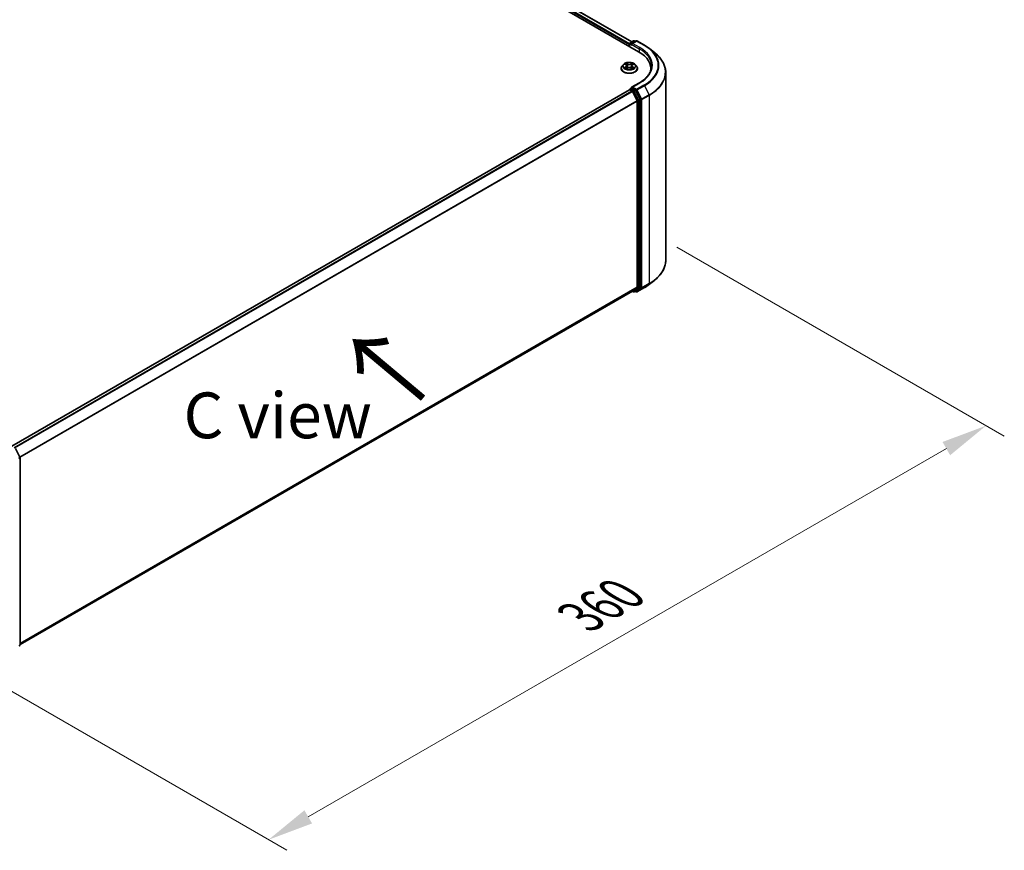
# Model space of a CAD drawing. Units: millimetres. Extents: x 0 to 10617, y 0 to 1967.
# Drawn here: x 209 to 343, y 327 to 440 of the extents above; entities that cross this region are included whole.
import ezdxf

# ---------------------------------------------------------------- set-up
doc = ezdxf.new("R2010")
doc.units = ezdxf.units.MM
doc.header["$LTSCALE"] = 2.5
doc.layers.get('Defpoints').update_dxf_attribs({"lineweight": 25})
for name, color, linetype, lineweight in [('Dimension (ISO)', 7, 'Continuous', 18), ('Symbol (ISO)', 7, 'Continuous', 18), ('Visible (ISO)', 7, 'Continuous', 35), ('Visible Narrow (ISO)', 7, 'Continuous', 25)]:
    doc.layers.add(name, color=color, linetype=linetype, lineweight=lineweight)
doc.styles.add('Note Text (TK)', font='MS PGothic.ttf')
doc.dimstyles.new('Default - Method 1b (TK)', dxfattribs={"dimscale": 2.5, "dimtxt": 2.5, "dimasz": 2.5, "dimexe": 1, "dimexo": 1.5, "dimgap": 1, "dimtad": 1, "dimrnd": 1e-08, "dimdsep": 46, "dimtxsty": 'Note Text (TK)', "dimcen": 0.09, "dimdle": 5, "dimclrd": 100, "dimclre": 100, "dimclrt": 7, "dimadec": 1, "dimazin": 1, "dimtfac": 1, "dimtmove": 0, "dimatfit": 3, "dimfxl": 1, "dimtolj": 1, "dimlwd": -1, "dimlwe": -1, "dimarcsym": 0})

# ---------------------------------------------------------------- blocks, each defined once
blk = doc.blocks.new('*D25')
at = {"layer": 'Defpoints', "color": 0}
for p in [(294.5, 411.26), (196.59, 354.73), (242.55, 328.19)]:
    blk.add_point(p, dxfattribs=at)
at = {"layer": 'Dimension (ISO)', "color": 100}
for p, q in [((298.25, 409.09), (342.96, 383.28)), ((335.05, 381.6), (247.97, 331.32)), ((200.34, 352.56), (245.05, 326.75))]:
    blk.add_line(p, q, dxfattribs=at)
for points in [[(334.53, 382.5), (335.57, 380.69), (340.46, 384.72)], [(247.45, 332.22), (248.49, 330.42), (242.55, 328.19)]]:
    blk.add_solid(points, dxfattribs=at)
at = {"layer": 'Dimension (ISO)', "color": 7, "insert": (285.14, 358.61), "char_height": 6.25, "attachment_point": 4, "rotation": 30, "style": 'Note Text (TK)'}
blk.add_mtext('\\A1;{\\Q-30.000;\\W0.816;\\H0.816x;360}', dxfattribs=at)

msp = doc.modelspace()

# ---------------------------------------------------------------- linework, layer by layer
at = {"layer": 'Visible (ISO)'}
for p, q in [((167.9537, 508.0022), (293.0573, 435.7737)), ((169.8161, 507.7401), (292.123, 437.1261)), ((291.779, 436.7629), (291.779, 436.5117)), ((291.8268, 436.4841), (291.8268, 436.8885)), ((291.8845, 436.9884), (292.3356, 437.2489)), ((292.7166, 437.249), (292.0988, 436.8923)), ((292.451, 437.2489), (292.5837, 437.1723)), ((292.832, 437.249), (293.8382, 436.668)), ((294.5254, 436.2043), (295.2527, 435.6285)), ((290.9903, 434.0494), (290.7995, 433.8366)), ((291.1771, 434.0728), (291.3409, 433.9749)), ((292.2171, 433.9749), (292.3809, 434.0728)), ((292.3809, 434.0729), (292.3809, 434.0729)), ((292.5678, 434.0494), (292.7586, 433.8366)), ((290.6636, 433.4969), (290.6636, 433.5097)), ((291.3709, 433.4897), (291.5414, 433.5848)), ((291.4417, 433.8404), (291.4733, 433.5468)), ((292.0166, 433.5848), (292.1872, 433.4897)), ((292.1163, 433.8404), (292.0848, 433.5468)), ((292.8944, 433.4969), (292.8944, 433.5097)), ((294.7132, 433.1926), (294.7132, 433.4655)), ((296.7517, 407.2775), (296.7517, 432.9603)), ((293.1627, 431.5399), (292.0988, 430.9256)), ((207.5245, 381.9396), (291.8029, 430.5978)), ((291.8268, 430.6078), (291.8268, 430.6031)), ((291.8606, 430.5921), (292.1488, 430.4257)), ((291.8845, 430.7077), (292.0785, 430.8197)), ((292.5837, 430.5515), (292.1326, 430.8119)), ((292.2114, 430.3556), (292.848, 429.1061)), ((293.2559, 429.2848), (292.6463, 430.4814)), ((292.8669, 429.0349), (292.8669, 403.6661)), ((293.2748, 403.6444), (293.2748, 429.2136)), ((294.5254, 404.0336), (295.2527, 404.6093)), ((292.848, 403.6167), (292.2114, 403.1022)), ((292.6463, 403.1023), (293.2559, 403.595)), ((292.832, 402.9888), (293.8382, 403.5698)), ((208.6462, 354.8552), (292.2064, 403.0988)), ((292.1759, 403.0812), (292.3356, 402.989)), ((292.451, 402.989), (292.6414, 403.0989)), ((292.7166, 402.9888), (292.5837, 403.0656)), ((208.024, 381.6297), (208.6336, 380.4332)), ((208.6462, 380.3808), (208.6462, 354.8116)), ((208.6033, 354.7219), (208.5102, 354.6466))]:
    msp.add_line(p, q, dxfattribs=at)
for centre, start, end in [((291.9422, 436.8885), 120, 180), ((292.3933, 437.1489), 60, 120), ((292.7743, 437.1491), 60, 120), ((291.9422, 430.6078), 120, 180), ((292.3933, 403.0889), 240, 300), ((292.7743, 403.0888), 240, 300), ((208.5308, 380.3808), 0, 26.995508), ((208.5308, 354.8116), 308.948276, 0)]:
    msp.add_arc(centre, 0.1154, start, end, dxfattribs=at)
for centre, major_axis, start_param, end_param in [((291.8606, 436.81), (-0.0577, -0.0999), 4.3540694, 5.49778714), ((292.2142, 436.8257), (-0.1632, 0), 4.71238898, 6.28318531), ((292.1326, 436.7786), (-0.0577, 0.0999), 0.78539816, 2.35619449), ((289.0594, 433.4655), (5.6538, 0), 6.17116049, 7.06858347), ((289.0594, 432.8374), (5.7692, 0), 0.15296584, 0.20062952), ((291.8606, 430.4979), (-0.0577, 0.0999), 5.49778714, 6.28318531), ((292.2142, 430.859), (-0.1632, 0), 4.71238898, 6.28318531), ((292.1326, 430.9061), (-0.0577, -0.0999), 5.49778714, 6.12363721), ((292.1488, 430.3315), (0.0577, -0.0999), 1.48013644, 2.35619449), ((292.5837, 430.4572), (0.0577, -0.0999), 1.48013644, 2.35619449), ((292.7853, 429.082), (0.0577, -0.0999), 0.78539816, 1.48013644), ((293.1932, 429.2607), (0.0577, -0.0999), 0.78539816, 1.48013644), ((292.1488, 403.1987), (0.0577, -0.0999), 0, 0.09065989), ((292.5837, 403.1988), (0.0577, -0.0999), 0, 0.09065989), ((292.7853, 403.7132), (0.0577, -0.0999), 0.09065989, 0.78539816), ((293.1932, 403.6915), (0.0577, -0.0999), 0.09065989, 0.78539816)]:
    msp.add_ellipse(centre, major_axis=major_axis, ratio=0.57735027, start_param=start_param, end_param=end_param, dxfattribs=at)
for points, knots in [([(293.8382, 436.668), (293.888, 436.6393), (293.937, 436.6101), (294.0335, 436.5508), (294.0809, 436.5208), (294.1743, 436.4597), (294.2201, 436.4288), (294.3102, 436.3661), (294.3544, 436.3343), (294.4412, 436.2699), (294.4838, 436.2373), (294.5254, 436.2043)], [3.141592654, 3.141592654, 3.141592654, 3.141592654, 3.172644837, 3.172644837, 3.203697021, 3.203697021, 3.234749204, 3.234749204, 3.265801387, 3.265801387, 3.296853571, 3.296853571, 3.296853571, 3.296853571]), ([(296.7517, 432.9603), (296.7517, 433.1525), (296.7307, 433.3447), (296.6472, 433.7252), (296.5847, 433.9135), (296.4198, 434.2831), (296.3175, 434.4643), (296.075, 434.8168), (295.9349, 434.988), (295.6195, 435.3181), (295.4442, 435.477), (295.2527, 435.6285)], [2.35619449, 2.35619449, 2.35619449, 2.35619449, 2.482221939, 2.482221939, 2.608249389, 2.608249389, 2.734276838, 2.734276838, 2.860304287, 2.860304287, 2.986331736, 2.986331736, 2.986331736, 2.986331736]), ([(292.5678, 434.0494), (292.5206, 434.1021), (292.4607, 434.1483), (292.3192, 434.2278), (292.2368, 434.2605), (292.06, 434.3083), (291.9657, 434.3234), (291.7744, 434.335), (291.6775, 434.3316), (291.49, 434.3067), (291.3995, 434.2851), (291.2331, 434.2251), (291.1573, 434.1866), (291.0543, 434.1128), (291.0198, 434.0824), (290.9903, 434.0494)], [1.26296478, 1.26296478, 1.26296478, 1.26296478, 1.5839777, 1.5839777, 1.9184063, 1.9184063, 2.25148375, 2.25148375, 2.58279719, 2.58279719, 2.9145331, 2.9145331, 3.24851107, 3.24851107, 3.4494242, 3.4494242, 3.4494242, 3.4494242]), ([(291.2148, 434.0503), (291.1919, 434.0763), (291.1569, 434.0912), (291.1235, 434.0985), (291.1231, 434.0986), (291.1227, 434.0986)], [0.0019022161, 0.0019022161, 0.0019022161, 0.0019022161, 0.0320559737, 0.0320559737, 0.0323943032, 0.0323943032, 0.0323943032, 0.0323943032]), ([(291.1227, 434.0986), (291.1231, 434.0985), (291.1234, 434.0984), (291.1268, 434.0971), (291.1299, 434.0959), (291.133, 434.0946)], [-0.03239430317, -0.03239430317, -0.03239430317, -0.03239430317, -0.03205597372, -0.03205597372, -0.02897275834, -0.02897275834, -0.02897275834, -0.02897275834]), ([(291.3362, 434.2203), (291.3361, 434.2204), (291.3359, 434.2205), (291.3355, 434.2209), (291.3353, 434.2211), (291.3351, 434.2213)], [-0.000230599076, -0.000230599076, -0.000230599076, -0.000230599076, 0, 0, 0.000338329447, 0.000338329447, 0.000338329447, 0.000338329447]), ([(291.3351, 434.2213), (291.3352, 434.221), (291.3354, 434.2208), (291.3356, 434.2205), (291.3357, 434.2203), (291.3358, 434.2202)], [-0.000338329447, -0.000338329447, -0.000338329447, -0.000338329447, 0, 0, 0.000241517914, 0.000241517914, 0.000241517914, 0.000241517914]), ([(292.1756, 434.1396), (292.1972, 434.1695), (292.2095, 434.2002), (292.2227, 434.2208), (292.2228, 434.221), (292.2229, 434.2213)], [0, 0, 0, 0, 0.0320559737, 0.0320559737, 0.0323943032, 0.0323943032, 0.0323943032, 0.0323943032]), ([(292.2229, 434.2213), (292.2227, 434.2211), (292.2225, 434.2209), (292.2203, 434.2189), (292.2182, 434.217), (292.2162, 434.2152)], [-0.03239430317, -0.03239430317, -0.03239430317, -0.03239430317, -0.03205597372, -0.03205597372, -0.02897275834, -0.02897275834, -0.02897275834, -0.02897275834]), ([(292.4353, 434.0986), (292.4349, 434.0986), (292.4346, 434.0985), (292.4339, 434.0983), (292.4337, 434.0983), (292.4334, 434.0982)], [-0.000338329447, -0.000338329447, -0.000338329447, -0.000338329447, 0, 0, 0.000241517914, 0.000241517914, 0.000241517914, 0.000241517914]), ([(292.4336, 434.098), (292.4338, 434.0981), (292.4341, 434.0982), (292.4346, 434.0984), (292.435, 434.0985), (292.4353, 434.0986)], [-0.000230599076, -0.000230599076, -0.000230599076, -0.000230599076, 0, 0, 0.000338329447, 0.000338329447, 0.000338329447, 0.000338329447]), ([(290.7995, 433.8366), (290.7823, 433.8174), (290.7665, 433.7976), (290.7381, 433.7567), (290.7254, 433.7357), (290.7034, 433.6925), (290.694, 433.6705), (290.679, 433.6255), (290.6732, 433.6026), (290.6656, 433.5564), (290.6636, 433.533), (290.6636, 433.5097)], [3.449424205, 3.449424205, 3.449424205, 3.449424205, 3.544937527, 3.544937527, 3.64045085, 3.64045085, 3.735964172, 3.735964172, 3.831477495, 3.831477495, 3.926990817, 3.926990817, 3.926990817, 3.926990817]), ([(290.6636, 433.4969), (290.6636, 433.4281), (290.6818, 433.3595), (290.7521, 433.2281), (290.8055, 433.1656), (290.9435, 433.0521), (291.0292, 433.0017), (291.223, 432.9194), (291.3312, 432.8876), (291.5587, 432.8458), (291.678, 432.8356), (291.9158, 432.8379), (292.0342, 432.8502), (292.259, 432.8962), (292.3652, 432.9299), (292.5548, 433.0158), (292.6381, 433.0681), (292.7726, 433.1867), (292.824, 433.2531), (292.8813, 433.3797), (292.8944, 433.4383), (292.8944, 433.4969)], [3.92699082, 3.92699082, 3.92699082, 3.92699082, 4.2267014, 4.2267014, 4.53911238, 4.53911238, 4.86360542, 4.86360542, 5.18933336, 5.18933336, 5.51408383, 5.51408383, 5.83843868, 5.83843868, 6.16327278, 6.16327278, 6.48907018, 6.48907018, 6.81298523, 6.81298523, 7.06858347, 7.06858347, 7.06858347, 7.06858347]), ([(291.1244, 433.5867), (291.1242, 433.5866), (291.124, 433.5865), (291.1234, 433.5863), (291.1231, 433.5862), (291.1227, 433.5861)], [-0.000230599076, -0.000230599076, -0.000230599076, -0.000230599076, 0, 0, 0.000338329447, 0.000338329447, 0.000338329447, 0.000338329447]), ([(291.1227, 433.5861), (291.1231, 433.5861), (291.1235, 433.5862), (291.1241, 433.5863), (291.1244, 433.5864), (291.1246, 433.5865)], [-0.000338329447, -0.000338329447, -0.000338329447, -0.000338329447, 0, 0, 0.000241517914, 0.000241517914, 0.000241517914, 0.000241517914]), ([(291.2514, 433.572), (291.2584, 433.5663), (291.2659, 433.5605), (291.2821, 433.5489), (291.2907, 433.5431), (291.3091, 433.5317), (291.3188, 433.5261), (291.3392, 433.515), (291.3499, 433.5096), (291.3676, 433.5013), (291.3743, 433.4983), (291.3811, 433.4954)], [4.534916607, 4.534916607, 4.534916607, 4.534916607, 4.605062038, 4.605062038, 4.675207469, 4.675207469, 4.7453529, 4.7453529, 4.815498331, 4.815498331, 4.856375894, 4.856375894, 4.856375894, 4.856375894]), ([(291.3777, 433.4935), (291.359, 433.4947), (291.3476, 433.4827), (291.3354, 433.4639), (291.3352, 433.4637), (291.3351, 433.4634)], [0.0024310368, 0.0024310368, 0.0024310368, 0.0024310368, 0.0320559737, 0.0320559737, 0.0323943032, 0.0323943032, 0.0323943032, 0.0323943032]), ([(291.3351, 433.4634), (291.3353, 433.4636), (291.3355, 433.4638), (291.3378, 433.4658), (291.3398, 433.4675), (291.3418, 433.4692)], [-0.03239430317, -0.03239430317, -0.03239430317, -0.03239430317, -0.03205597372, -0.03205597372, -0.02897275834, -0.02897275834, -0.02897275834, -0.02897275834]), ([(291.4417, 433.8404), (291.4406, 433.8509), (291.4382, 433.8613), (291.431, 433.8815), (291.4262, 433.8913), (291.4144, 433.9103), (291.4074, 433.9194), (291.3915, 433.9368), (291.3826, 433.9451), (291.363, 433.9607), (291.3523, 433.9681), (291.3409, 433.9749)], [0.847301519, 0.847301519, 0.847301519, 0.847301519, 0.988509822, 0.988509822, 1.129718125, 1.129718125, 1.270926428, 1.270926428, 1.412134731, 1.412134731, 1.553343034, 1.553343034, 1.553343034, 1.553343034]), ([(292.0166, 433.5848), (291.9909, 433.5991), (291.9618, 433.6109), (291.899, 433.6289), (291.8654, 433.6351), (291.7966, 433.6412), (291.7614, 433.6412), (291.6927, 433.6351), (291.659, 433.6289), (291.5963, 433.6109), (291.5671, 433.5991), (291.5414, 433.5848)], [1.58824962, 1.58824962, 1.58824962, 1.58824962, 1.89542757, 1.89542757, 2.20260552, 2.20260552, 2.50978346, 2.50978346, 2.81696141, 2.81696141, 3.12413936, 3.12413936, 3.12413936, 3.12413936]), ([(292.2171, 433.9749), (292.2057, 433.9681), (292.1951, 433.9607), (292.1755, 433.9451), (292.1665, 433.9368), (292.1506, 433.9194), (292.1436, 433.9103), (292.1319, 433.8913), (292.1271, 433.8815), (292.1198, 433.8613), (292.1174, 433.8509), (292.1163, 433.8404)], [3.159045946, 3.159045946, 3.159045946, 3.159045946, 3.300254249, 3.300254249, 3.441462552, 3.441462552, 3.582670855, 3.582670855, 3.723879158, 3.723879158, 3.865087461, 3.865087461, 3.865087461, 3.865087461]), ([(292.177, 433.4954), (292.1838, 433.4983), (292.1905, 433.5013), (292.2082, 433.5096), (292.2189, 433.515), (292.2393, 433.5261), (292.249, 433.5317), (292.2673, 433.5431), (292.276, 433.5489), (292.2921, 433.5605), (292.2996, 433.5663), (292.3066, 433.572)], [6.139198394, 6.139198394, 6.139198394, 6.139198394, 6.180075957, 6.180075957, 6.250221388, 6.250221388, 6.320366819, 6.320366819, 6.390512249, 6.390512249, 6.46065768, 6.46065768, 6.46065768, 6.46065768]), ([(292.2218, 433.4644), (292.222, 433.4643), (292.2221, 433.4642), (292.2225, 433.4638), (292.2227, 433.4636), (292.2229, 433.4634)], [-0.000230599076, -0.000230599076, -0.000230599076, -0.000230599076, 0, 0, 0.000338329447, 0.000338329447, 0.000338329447, 0.000338329447]), ([(292.2229, 433.4634), (292.2228, 433.4637), (292.2227, 433.4639), (292.2224, 433.4642), (292.2223, 433.4644), (292.2222, 433.4645)], [-0.000338329447, -0.000338329447, -0.000338329447, -0.000338329447, 0, 0, 0.000241517914, 0.000241517914, 0.000241517914, 0.000241517914]), ([(292.3391, 433.5873), (292.3617, 433.5916), (292.3991, 433.5937), (292.4346, 433.5862), (292.4349, 433.5861), (292.4353, 433.5861)], [0, 0, 0, 0, 0.0320559737, 0.0320559737, 0.0323943032, 0.0323943032, 0.0323943032, 0.0323943032]), ([(292.4353, 433.5861), (292.435, 433.5862), (292.4346, 433.5863), (292.4312, 433.5876), (292.4281, 433.5887), (292.425, 433.5898)], [-0.03239430317, -0.03239430317, -0.03239430317, -0.03239430317, -0.03205597372, -0.03205597372, -0.02897275834, -0.02897275834, -0.02897275834, -0.02897275834]), ([(292.8944, 433.5097), (292.8944, 433.533), (292.8925, 433.5564), (292.8848, 433.6026), (292.8791, 433.6255), (292.864, 433.6705), (292.8547, 433.6925), (292.8327, 433.7357), (292.82, 433.7567), (292.7915, 433.7976), (292.7758, 433.8174), (292.7586, 433.8366)], [0.785398163, 0.785398163, 0.785398163, 0.785398163, 0.880911486, 0.880911486, 0.976424808, 0.976424808, 1.071938131, 1.071938131, 1.167451453, 1.167451453, 1.262964775, 1.262964775, 1.262964775, 1.262964775]), ([(294.8286, 433.8423), (294.8286, 433.6749), (294.8058, 433.5075), (294.7147, 433.1753), (294.6463, 433.0106), (294.4645, 432.6875), (294.3511, 432.5292), (294.0811, 432.2233), (293.9246, 432.0758), (293.5721, 431.7956), (293.3761, 431.6631), (293.1627, 431.5399)], [3.926990817, 3.926990817, 3.926990817, 3.926990817, 4.08407045, 4.08407045, 4.241150082, 4.241150082, 4.398229715, 4.398229715, 4.555309348, 4.555309348, 4.71238898, 4.71238898, 4.71238898, 4.71238898]), ([(292.0785, 430.8197), (292.0834, 430.8225), (292.0917, 430.8241), (292.1112, 430.8217), (292.1223, 430.8178), (292.1326, 430.8119)], [0.038953354, 0.038953354, 0.038953354, 0.038953354, 0.0503345484, 0.0503345484, 0.0617157428, 0.0617157428, 0.0617157428, 0.0617157428]), ([(296.7517, 407.2775), (296.7517, 407.0853), (296.7307, 406.8932), (296.6472, 406.5127), (296.5847, 406.3243), (296.4198, 405.9547), (296.3175, 405.7735), (296.075, 405.4211), (295.9349, 405.2498), (295.6195, 404.9197), (295.4442, 404.7609), (295.2527, 404.6093)], [3.926990817, 3.926990817, 3.926990817, 3.926990817, 4.053018266, 4.053018266, 4.179045715, 4.179045715, 4.305073165, 4.305073165, 4.431100614, 4.431100614, 4.557128063, 4.557128063, 4.557128063, 4.557128063]), ([(293.8382, 403.5698), (293.888, 403.5985), (293.937, 403.6277), (294.0335, 403.687), (294.0809, 403.7171), (294.1743, 403.7781), (294.2201, 403.8091), (294.3102, 403.8718), (294.3544, 403.9036), (294.4412, 403.968), (294.4838, 404.0006), (294.5254, 404.0336)], [1.570796327, 1.570796327, 1.570796327, 1.570796327, 1.60184851, 1.60184851, 1.632900694, 1.632900694, 1.663952877, 1.663952877, 1.695005061, 1.695005061, 1.726057244, 1.726057244, 1.726057244, 1.726057244])]:
    msp.add_open_spline(points, degree=3, knots=knots, dxfattribs=at)
for points in [[(291.133, 434.0946), (291.148, 434.0885), (291.163, 434.0813), (291.1772, 434.0729)], [(292.2162, 434.2152), (292.1972, 434.1974), (292.1778, 434.1754), (292.1561, 434.1543)], [(291.3418, 433.4692), (291.3513, 433.4772), (291.3609, 433.4842), (291.3709, 433.4898)], [(292.425, 433.5898), (292.3959, 433.5998), (292.3664, 433.6061), (292.3442, 433.6103)]]:
    msp.add_open_spline(points, degree=3, dxfattribs=at)
at = {"layer": 'Visible Narrow (ISO)'}
for p, q in [((169.3952, 507.4213), (291.779, 436.7629)), ((169.4767, 507.5626), (291.8315, 436.921)), ((169.7776, 507.7363), (292.1005, 437.1131)), ((291.8606, 436.8414), (292.1326, 436.6844)), ((291.8606, 436.4646), (291.8606, 436.8414)), ((291.9422, 436.9827), (292.3933, 437.2432)), ((292.0988, 436.8923), (291.9422, 436.9827)), ((292.051, 436.8257), (293.1388, 436.1976)), ((292.2142, 436.9199), (292.7743, 437.2433)), ((293.2204, 436.3389), (292.2142, 436.9199)), ((292.3933, 437.2432), (292.5499, 437.1528)), ((292.7743, 437.2433), (293.7805, 436.6623)), ((293.1388, 436.1976), (293.1388, 435.7256)), ((291.1227, 434.0986), (291.331, 433.9741)), ((291.5508, 434.101), (291.3351, 434.2213)), ((291.4019, 434.1543), (291.5375, 434.0787)), ((291.5181, 433.8064), (291.4492, 434.0549)), ((291.5375, 434.0787), (291.5181, 433.8064)), ((292.2229, 434.2213), (292.0072, 434.101)), ((292.0205, 434.0787), (292.1561, 434.1543)), ((292.0205, 434.0787), (292.04, 433.8064)), ((292.1088, 434.0549), (292.04, 433.8064)), ((292.227, 433.9741), (292.4353, 434.0986)), ((291.331, 433.7106), (291.1227, 433.5861)), ((291.2139, 433.6103), (291.3448, 433.6886)), ((291.2833, 433.5482), (291.2696, 433.5703)), ((291.3351, 433.4634), (291.5508, 433.5837)), ((291.3448, 433.6886), (291.3583, 433.5057)), ((291.3595, 433.4898), (291.3595, 433.4897)), ((291.36, 433.483), (291.36, 433.483)), ((292.0072, 433.5837), (292.2229, 433.4634)), ((292.198, 433.483), (292.198, 433.483)), ((292.1985, 433.4898), (292.1985, 433.4897)), ((292.2132, 433.6886), (292.1997, 433.5057)), ((292.2132, 433.6886), (292.3442, 433.6103)), ((292.4353, 433.5861), (292.227, 433.7106)), ((292.2885, 433.5703), (292.2747, 433.5482)), ((292.2142, 430.9532), (293.2204, 431.5342)), ((207.5583, 381.9201), (291.8606, 430.5921)), ((207.8465, 381.7538), (292.1488, 430.4257)), ((207.9385, 381.7006), (292.2114, 430.3556)), ((291.9422, 430.702), (292.1326, 430.8119)), ((292.3933, 430.4415), (291.9422, 430.702)), ((292.2096, 430.3592), (292.3117, 430.3002)), ((292.7743, 430.6298), (292.2142, 430.9532)), ((292.3117, 430.3002), (292.9213, 429.1036)), ((292.5837, 430.5515), (292.3933, 430.4415)), ((292.456, 430.3715), (292.6463, 430.4814)), ((293.0655, 429.1749), (292.456, 430.3715)), ((292.5837, 430.5515), (292.6927, 430.4885)), ((292.6927, 430.4885), (293.3292, 429.239)), ((293.7805, 431.2108), (292.7743, 430.6298)), ((292.8369, 430.5597), (293.8432, 431.1407)), ((293.4735, 429.3102), (292.8369, 430.5597)), ((293.8432, 431.1407), (294.4798, 429.8912)), ((208.6132, 380.4732), (292.848, 429.1061)), ((208.6429, 380.4081), (292.8669, 429.0349)), ((292.9213, 429.1036), (292.9213, 403.5345)), ((293.2559, 429.2848), (293.0655, 429.1749)), ((293.0844, 429.1036), (293.2748, 429.2136)), ((293.0844, 403.5345), (293.0844, 429.1036)), ((293.3292, 429.239), (293.3292, 403.5562)), ((294.4798, 429.8912), (293.4735, 429.3102)), ((293.4924, 429.239), (294.4987, 429.82)), ((293.4924, 403.5562), (293.4924, 429.239)), ((294.4987, 429.82), (294.4987, 404.1371)), ((208.6462, 355.0412), (292.8669, 403.6661)), ((208.6462, 355.0028), (292.848, 403.6167)), ((208.6462, 354.8558), (292.2114, 403.1022)), ((292.9213, 403.5345), (292.3117, 403.0418)), ((292.456, 402.9924), (293.0655, 403.4851)), ((292.6463, 403.1023), (292.456, 402.9924)), ((293.3292, 403.5562), (292.6927, 403.0417)), ((293.8432, 403.5732), (292.8369, 402.9923)), ((292.8369, 402.9923), (293.4735, 403.5068)), ((293.0655, 403.4851), (293.2559, 403.595)), ((293.2748, 403.6444), (293.0844, 403.5345)), ((293.4735, 403.5068), (294.4798, 404.0877)), ((294.4987, 404.1371), (293.4924, 403.5562)), ((293.8432, 403.5732), (294.4798, 404.0877)), ((292.3117, 403.0418), (292.2096, 403.1008)), ((292.6927, 403.0417), (292.6175, 403.0851)), ((207.9839, 381.6015), (208.5935, 380.4049)), ((208.5935, 380.4049), (208.4602, 380.328)), ((208.4925, 380.2645), (208.6124, 380.3337)), ((208.6124, 380.3337), (208.6124, 354.7645)), ((208.6124, 354.7645), (208.5102, 354.7055)), ((208.5935, 354.7151), (208.5102, 354.6478)), ((208.5102, 354.6671), (208.5935, 354.7151))]:
    msp.add_line(p, q, dxfattribs=at)
for centre, major_axis, ratio, start_param, end_param in [((291.9422, 436.8885), (-0.1154, 0), 0.57735027, 0, 0.78539816), ((291.9422, 436.8885), (0.0577, 0.0999), 0.57735027, 0.78539816, 2.35619449), ((291.9422, 436.8885), (-0.0577, 0.0999), 0.57735027, 5.49778714, 6.28318531), ((292.3933, 437.1489), (-0.0577, 0.0999), 0.57735027, 5.49778714, 6.28318531), ((292.3933, 437.1489), (0.0577, 0.0999), 0.57735027, 0, 0.78539816), ((292.7743, 437.1491), (-0.0577, 0.0999), 0.57735027, 5.49778714, 6.28318531), ((292.7743, 437.1491), (0.0577, 0.0999), 0.57735027, 0, 0.78539816), ((293.2204, 436.2447), (0.0577, 0.0999), 0.57735027, 0.78539816, 2.35619449), ((289.0594, 433.8423), (5.7692, 0), 0.57735027, 0, 0.78539816), ((289.0594, 433.9366), (5.8846, 0), 0.57735027, 5.49778714, 7.06858347), ((293.7805, 436.5681), (0.0577, 0.0999), 0.57735027, 0, 0.78539816), ((289.0594, 433.9366), (6.6767, 0), 0.57735027, 5.49778714, 7.06858347), ((289.0594, 433.9027), (6.7654, 0), 0.57735027, 5.49778714, 6.91332255), ((289.0594, 433.0207), (7.6656, 0), 0.57735027, 5.49778714, 6.91332255), ((291.779, 433.8138), (-0.8881, 0), 0.57735027, 5.8056187, 9.90234457), ((291.779, 433.8423), (-0.7923, 0), 0.57735027, 5.30710262, 5.68847167), ((291.779, 433.7551), (0.6201, 0), 0.57735027, 2.17629431, 2.42062218), ((291.3886, 434.1477), (-0.0157, -0.0111), 0.18497367, 1.04331702, 2.43849919), ((291.3379, 434.0677), (0.0814, -0.1627), 0.54762693, 1.22702055, 1.84227642), ((291.4359, 434.0483), (-0.0185, -0.0051), 0.22291783, 3.85158054, 5.20700366), ((291.5508, 434.0853), (-0.0094, -0.0168), 0.56718618, 3.91841516, 5.40194502), ((291.779, 434.2231), (0.3477, 0), 0.57735027, 3.94444411, 5.48033385), ((291.779, 434.2374), (-0.3285, 0), 0.57735027, 0.80285146, 2.3387412), ((292.0072, 434.0853), (0.0094, -0.0168), 0.56718618, 0.88124028, 2.36477015), ((292.2202, 434.0677), (-0.0814, -0.1627), 0.54762693, 4.44090888, 5.05616476), ((292.1221, 434.0483), (-0.0185, 0.0051), 0.22291783, 4.2177743, 5.57319742), ((291.779, 433.7551), (0.6201, 0), 0.57735027, 0.72097047, 0.96529834), ((292.1695, 434.1477), (-0.0157, 0.0111), 0.18497367, 0.70309346, 2.09827563), ((291.779, 433.8423), (-0.7923, 0), 0.57735027, 3.7363063, 4.11767534), ((291.779, 433.5439), (-1.103, 0), 0.57735027, 5.8056187, 9.90234457), ((291.779, 433.5097), (-1.1154, 0), 0.57735027, 0, 3.14159265), ((291.779, 433.4969), (1.1154, 0), 0.57735027, 3.14159265, 6.28318531), ((291.779, 433.8423), (0.7923, 0), 0.57735027, 3.7363063, 4.11767534), ((291.2276, 433.604), (-0.0037, -0.0189), 0.77975364, 4.52690487, 5.92208704), ((291.1688, 433.4607), (-0.0607, -0.1448), 0.71221962, 2.67200967, 3.28726555), ((291.2834, 433.564), (-0.0163, -0.0101), 0.72973605, 5.16344533, 5.77548257), ((291.331, 433.9584), (0.0099, 0.0165), 0.58733849, 0, 0.79427846), ((291.0947, 433.8423), (0.3285, 0), 0.57735027, 5.51524044, 7.05113018), ((291.331, 433.6949), (0.0099, -0.0165), 0.58733849, 0.86378433, 2.3473142), ((291.0947, 433.828), (0.3477, 0), 0.57735027, 5.51524044, 6.34508866), ((291.5048, 433.7998), (-0.0185, -0.0051), 0.22288452, 3.85157383, 5.20261978), ((291.5508, 433.568), (-0.0094, 0.0168), 0.56718618, 5.5063628, 6.28318531), ((291.779, 433.4473), (0.3285, 0), 0.57735027, 0.80285146, 2.3387412), ((292.0072, 433.568), (0.0094, 0.0168), 0.56718618, 0, 0.7768225), ((292.0533, 433.7998), (-0.0185, 0.0051), 0.22288452, 4.22215818, 5.57320413), ((292.4633, 433.8423), (-0.3285, 0), 0.57735027, 5.51524044, 7.05113018), ((292.4633, 433.828), (-0.3477, 0), 0.57735027, 6.22128195, 7.05113018), ((292.227, 433.6949), (-0.0099, -0.0165), 0.58733849, 3.93587111, 5.41940097), ((292.227, 433.9584), (-0.0099, 0.0165), 0.58733849, 5.48890685, 6.28318531), ((291.779, 433.8423), (0.7923, 0), 0.57735027, 5.30710262, 5.68847167), ((292.3892, 433.4607), (0.0607, -0.1448), 0.71221962, 2.99591976, 3.61117564), ((292.2747, 433.564), (-0.0163, 0.0101), 0.72973605, 3.64929539, 4.26133263), ((292.3304, 433.604), (0.0037, -0.0189), 0.77975364, 0.36109827, 1.75628044), ((289.0594, 432.9603), (7.6923, 0), 0.57735027, 5.49778714, 6.28318531), ((293.2204, 431.44), (-0.0577, 0.0999), 0.57735027, 5.49778714, 6.28318531), ((291.9422, 430.6078), (-0.1154, 0), 0.57735027, 0, 0.07012361), ((291.9422, 430.6078), (0.0577, 0.0999), 0.57735027, 0.78539816, 2.06167901), ((291.9422, 430.6078), (-0.0577, 0.0999), 0.57735027, 5.49778714, 6.28318531), ((292.3933, 430.3473), (0.0577, 0.0999), 0.57735027, 0.78539816, 2.35619449), ((292.3933, 430.3473), (-0.1028, -0.0524), 0.07392213, 0.61742098, 2.18821731), ((292.3933, 430.3473), (-0.0577, 0.0999), 0.57735027, 4.62172909, 5.49778714), ((292.7743, 430.5356), (0.0577, 0.0999), 0.57735027, 0.78539816, 2.35619449), ((292.7743, 430.5356), (-0.1028, -0.0524), 0.07392213, 0.61742098, 2.18821731), ((292.7743, 430.5356), (-0.0577, 0.0999), 0.57735027, 4.62172909, 5.49778714), ((293.7805, 431.1166), (0.0577, -0.0999), 0.57735027, 1.48013644, 2.35619449), ((293.0029, 429.1507), (0.1028, 0.0524), 0.07392213, 3.75901364, 5.32980996), ((293.0029, 429.1507), (-0.1154, 0), 0.57735027, 0.78539816, 2.35619449), ((293.0029, 429.1507), (-0.0577, 0.0999), 0.57735027, 3.92699082, 4.62172909), ((293.4108, 429.2861), (0.1028, 0.0524), 0.07392213, 3.75901364, 5.32980996), ((293.4108, 429.2861), (-0.1154, 0), 0.57735027, 0.78539816, 2.35619449), ((293.4108, 429.2861), (-0.0577, 0.0999), 0.57735027, 3.92699082, 4.62172909), ((294.4171, 429.8671), (-0.0577, 0.0999), 0.57735027, 3.92699082, 4.62172909), ((289.0594, 407.2775), (7.6923, 0), 0.57735027, 5.49778714, 6.28318531), ((289.0594, 407.2172), (7.6656, 0), 0.57735027, 5.49778714, 5.65304806), ((293.0029, 403.5816), (0.1154, 0), 0.57735027, 3.92699082, 5.49778714), ((293.0029, 403.5816), (0.0725, -0.0897), 0.8131434, 4.58504495, 6.15584128), ((293.0029, 403.5816), (0.0577, -0.0999), 0.57735027, 0.09065989, 0.78539816), ((293.4108, 403.6033), (0.1154, 0), 0.57735027, 3.92699082, 5.49778714), ((293.4108, 403.6033), (0.0725, -0.0897), 0.8131434, 4.58504495, 6.15584128), ((293.4108, 403.6033), (0.0577, -0.0999), 0.57735027, 0.09065989, 0.78539816), ((293.7805, 403.6697), (0.0577, -0.0999), 0.57735027, 0, 0.09065989), ((289.0594, 406.3352), (-6.7654, 0), 0.57735027, 2.35619449, 2.51145541), ((294.4171, 404.1842), (0.0577, -0.0999), 0.57735027, 0.09065989, 0.78539816), ((292.3933, 403.0889), (-0.0577, -0.0999), 0.57735027, 5.49778714, 6.28318531), ((292.3933, 403.0889), (0.0725, -0.0897), 0.8131434, 4.58504495, 6.15584128), ((292.3933, 403.0889), (0.0577, -0.0999), 0.57735027, 0, 0.09065989), ((292.7743, 403.0888), (-0.0577, -0.0999), 0.57735027, 5.49778714, 6.28318531), ((292.7743, 403.0888), (0.0725, -0.0897), 0.8131434, 4.58504495, 6.15584128), ((292.7743, 403.0888), (0.0577, -0.0999), 0.57735027, 0, 0.09065989), ((208.5308, 380.3808), (0.1028, 0.0524), 0.07392213, 5.32980996, 6.28318531), ((208.5308, 380.3808), (0.0577, -0.0999), 0.57735027, 0.78539816, 1.48013644), ((208.5308, 380.3808), (0.1154, 0), 0.57735027, 5.49778714, 6.28318531), ((208.5308, 354.8116), (0.0577, -0.0999), 0.57735027, 0.09065989, 0.78539816), ((208.5308, 354.8116), (0.1154, 0), 0.57735027, 5.49778714, 6.28318531), ((208.5308, 354.8116), (0.0725, -0.0897), 0.8131434, 6.15584128, 6.28318531)]:
    msp.add_ellipse(centre, major_axis=major_axis, ratio=ratio, start_param=start_param, end_param=end_param, dxfattribs=at)
msp.add_ellipse((291.779, 433.8423), major_axis=(0.8236, 0), ratio=0.57735027, dxfattribs=at)
for points in [[(291.3358, 434.2202), (291.3488, 434.1997), (291.361, 434.1692), (291.3825, 434.1396)], [(291.4019, 434.1543), (291.3781, 434.1775), (291.3571, 434.2017), (291.3362, 434.2203)], [(291.3825, 434.1396), (291.402, 434.1127), (291.4173, 434.0812), (291.4261, 434.0495)], [(291.4261, 434.0495), (291.4491, 433.9666), (291.4721, 433.8838), (291.495, 433.801)], [(292.063, 433.801), (292.086, 433.8838), (292.109, 433.9666), (292.1319, 434.0495)], [(292.1319, 434.0495), (292.1408, 434.0812), (292.1561, 434.1127), (292.1756, 434.1396)], [(292.4334, 434.0982), (292.4006, 434.0909), (292.366, 434.0761), (292.3433, 434.0503)], [(292.3809, 434.0729), (292.3977, 434.0829), (292.4159, 434.0912), (292.4336, 434.098)], [(291.2139, 433.6103), (291.1895, 433.6057), (291.1563, 433.5986), (291.1244, 433.5867)], [(291.1246, 433.5865), (291.1595, 433.5937), (291.1965, 433.5916), (291.219, 433.5873)], [(291.219, 433.5873), (291.231, 433.5851), (291.2419, 433.5799), (291.2514, 433.572)], [(291.495, 433.801), (291.5144, 433.7311), (291.537, 433.6626), (291.564, 433.5963)], [(291.5823, 433.6043), (291.5572, 433.6699), (291.5362, 433.7375), (291.5181, 433.8064)], [(292.04, 433.8064), (292.0218, 433.7375), (292.0008, 433.6699), (291.9757, 433.6043)], [(291.994, 433.5963), (292.0211, 433.6626), (292.0436, 433.7311), (292.063, 433.801)], [(292.2222, 433.4645), (292.2103, 433.4829), (292.1989, 433.4947), (292.1803, 433.4935)], [(292.1872, 433.4898), (292.1991, 433.4831), (292.2105, 433.4744), (292.2218, 433.4644)], [(292.3066, 433.572), (292.3161, 433.5799), (292.3271, 433.5851), (292.3391, 433.5873)]]:
    msp.add_open_spline(points, degree=3, dxfattribs=at)

# ---------------------------------------------------------------- texts
at = {"layer": 'Symbol (ISO)', "color": 7, "insert": (264.177, 388.2681), "char_height": 10, "attachment_point": 4, "rotation": 140, "line_spacing_factor": 1.5, "style": 'Note Text (TK)'}
msp.add_mtext('\\fＭＳ Ｐゴシック|b0|i0;{\\H10.0000;→}', dxfattribs=at)
at = {"layer": 'Symbol (ISO)', "color": 7, "insert": (243.8032, 386.1323), "char_height": 6.25, "attachment_point": 5, "line_spacing_factor": 1.5, "style": 'Note Text (TK)'}
msp.add_mtext('\\fＭＳ Ｐゴシック|b0|i0;C view', dxfattribs=at)

# ---------------------------------------------------------------- dimensions: what is measured, and where the dimension line sits
at = {"layer": 'Dimension (ISO)', "color": 100}
dim = msp.add_linear_dim(base=(242.5535, 328.1935), p1=(294.4987, 411.2563), p2=(196.5916, 354.7296), angle=30, text='{\\Q-30.000;\\W0.816;\\H0.816x;<>}', dimstyle='Default - Method 1b (TK)', override={"dimgap": 1, "dimdec": 2, "dimlfac": 3.184337, "dimtol": 0, "dimlim": 0, "dimtp": 0, "dimtm": 0, "dimtdec": 2, "dimtofl": 0, "dimatfit": 1}, dxfattribs=at)
dim.commit()
dim.dimension.update_dxf_attribs({"geometry": '*D25', "text_midpoint": (291.5071, 356.4568), "dimtype": 160})

doc.saveas('drawing.dxf')
